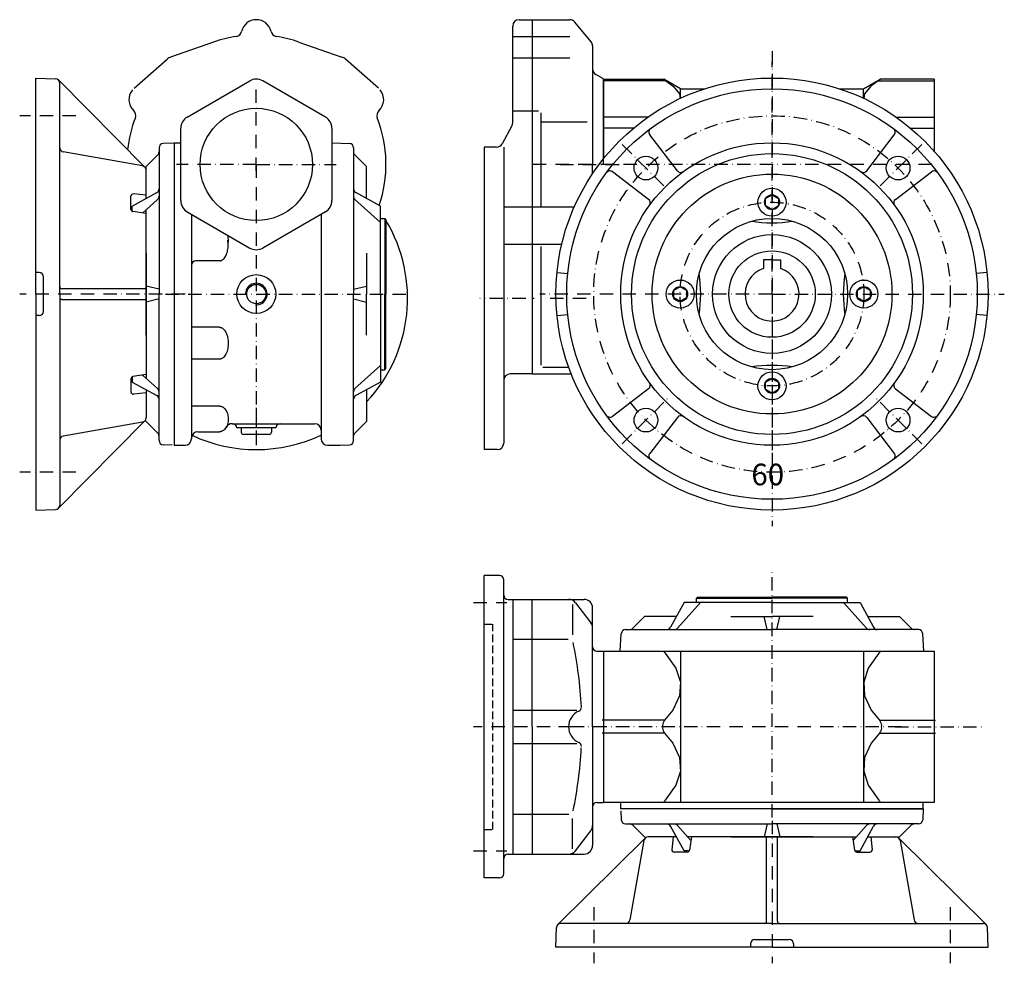
# Model space of a CAD drawing. Extents: x 31 to 982, y -193 to 569.
# Drawn here: x 31 to 486, y -193 to 244 of the extents above; entities that cross this region are included whole.
import ezdxf

# ---------------------------------------------------------------- set-up
doc = ezdxf.new("R2010")
doc.units = 0
for name, pattern in [('DASHDOT', [10.4, 6.2, -2.1, 0, -2.1]), ('DASHED', [11.05, 8.7, -2.35]), ('HIDDEN2', [5.1, 3.5, -1.6])]:
    doc.linetypes.add(name, pattern=pattern)
doc.layers.get('0').update_dxf_attribs({"linetype": 'CONTINUOUS'})
for name, color, linetype in [('KOTA', 3, 'CONTINUOUS'), ('NEVIDI', 4, 'DASHED'), ('OBRYS', 2, 'CONTINUOUS'), ('OSA', 7, 'DASHDOT'), ('SRAFY', 7, 'CONTINUOUS'), ('TLUST_', 1, 'CONTINUOUS')]:
    doc.layers.add(name, color=color, linetype=linetype)

# ---------------------------------------------------------------- blocks, each defined once
blk = doc.blocks.new('_11', base_point=(300.707303, 176.732692))
at = {"layer": 'OBRYS'}
for p, q in [((261.707303, 243.732692), (267.707303, 243.732692)), ((267.707303, 243.732692), (267.707303, 79.732692)), ((267.707303, 243.732692), (285.114798, 243.732692)), ((295.013974, 233.520435), (287.421469, 242.650835)), ((258.707303, 195.987762), (258.707303, 240.732692)), ((258.707303, 236.010469), (285.114798, 236.010469)), ((295.707303, 231.602292), (295.707303, 176.732692)), ((258.707303, 226.130684), (285.114798, 226.130684)), ((300.707303, 216.284951), (297.188981, 218.349542)), ((300.707303, 216.284951), (300.707303, 179.310643)), ((258.707303, 201.609377), (270.707303, 201.609377)), ((271.707303, 200.609377), (271.707303, 157.064782)), ((271.707303, 196.400603), (293.230275, 196.400603)), ((258.338656, 194.546935), (253.818499, 186.291865)), ((245.552576, 184.732692), (245.552576, 44.732692)), ((251.187146, 184.732692), (245.552576, 184.732692)), ((254.552576, 184.732692), (254.552576, 47.732692)), ((295.707303, 172.509031), (295.707303, 176.732692)), ((254.552576, 157.064782), (287.201442, 157.064782)), ((254.552576, 139.751383), (281.392659, 139.751383)), ((271.707303, 138.751383), (271.707303, 83.850461)), ((272.707303, 82.850461), (284.622265, 82.850461)), ((267.707303, 79.732692), (257.552576, 79.732692)), ((267.707303, 79.732692), (285.804128, 79.732692)), ((251.552576, 44.732692), (245.552576, 44.732692))]:
    blk.add_line(p, q, dxfattribs=at)
at = {"layer": 'OBRYS', "color": 7, "linetype": 'DASHDOT'}
for p, q in [((305.707303, 176.732692), (267.707303, 176.732692)), ((264.707303, 114.732692), (243.552576, 114.732692)), ((268.660823, 114.732692), (267.707303, 114.732692)), ((292.707303, 114.732692), (275.559332, 114.732692))]:
    blk.add_line(p, q, dxfattribs=at)
at = {"layer": 'OBRYS', "color": 7}
for p, q in [((288.796247, 79.791218), (288.814743, 79.809714)), ((288.814743, 79.809714), (288.796247, 79.791218))]:
    blk.add_line(p, q, dxfattribs=at)
at = {"layer": 'OBRYS'}
for centre, start, end in [((261.707303, 240.732692), 90, 180), ((285.114798, 240.732692), 39.745666, 90), ((292.707303, 231.602292), 0, 39.745666), ((298.707303, 220.936954), 180, 239.595105), ((255.707303, 195.987762), 331.296591, 360), ((251.187146, 187.732692), 270, 331.296591), ((257.552576, 76.732692), 90, 180), ((251.552576, 47.732692), 270, 360)]:
    blk.add_arc(centre, 3, start, end, dxfattribs=at)
blk = doc.blocks.new('_12', base_point=(300.707303, -83.556697))
at = {"layer": 'NEVIDI', "linetype": 'HIDDEN2'}
for p, q in [((245.552576, -36.056697), (249.552576, -36.056697)), ((249.552576, -131.056697), (249.552576, -36.056697)), ((245.552576, -131.056697), (249.552576, -131.056697))]:
    blk.add_line(p, q, dxfattribs=at)
at = {"layer": 'OBRYS'}
for p, q in [((245.552576, -153.556697), (245.552576, -13.556697)), ((252.552576, -13.556697), (245.552576, -13.556697)), ((254.552576, -151.556697), (254.552576, -15.556697)), ((256.552576, -24.595173), (291.707303, -24.595173)), ((258.707303, -24.595173), (258.707303, -142.518221)), ((267.707303, -83.556697), (267.707303, -24.595173)), ((286.321034, -26.983183), (286.321034, -41.031447)), ((287.722831, -26.14806), (294.871421, -35.39119)), ((295.707303, -83.556697), (295.707303, -28.595173)), ((258.707303, -43.031447), (284.321034, -43.031447)), ((297.707303, -48.556697), (300.707303, -48.556697)), ((258.707303, -75.85613), (288.456067, -75.85613)), ((267.707303, -83.556697), (267.707303, -142.518221)), ((295.707303, -83.556697), (295.707303, -138.518221)), ((258.707303, -91.257264), (288.456067, -91.257264)), ((297.707303, -118.556697), (300.707303, -118.556697)), ((258.707303, -124.081946), (284.704632, -124.081946)), ((286.321034, -140.130211), (286.321034, -126.081946)), ((287.722831, -140.965334), (294.871421, -131.722204)), ((256.552576, -142.518221), (291.707303, -142.518221)), ((252.552576, -153.556697), (245.552576, -153.556697))]:
    blk.add_line(p, q, dxfattribs=at)
for centre, radius, start, end in [((252.552576, -15.556697), 2, 0, 90), ((256.552576, -22.595173), 2, 180, 270), ((284.558713, -28.595173), 4, 37.718185, 90), ((291.707303, -28.595173), 4, 0, 90), ((291.707303, -37.838302), 4, 0, 37.718185), ((101.305418, -83.556697), 189.401885, 2.782366, 11.863194), ((297.707303, -46.556697), 2, 180, 270), ((292.502877, -83.556697), 7.944164, 113.822528, 246.177472), ((288.48638, -74.459766), 2, 293.822528, 2.782366), ((288.48638, -92.653627), 2, 357.217634, 66.177472), ((101.305418, -83.556697), 189.401885, 348.136806, 357.032847), ((297.707303, -120.556697), 2, 90, 180), ((291.707303, -129.275091), 4, 322.281815, 360), ((284.558713, -138.518221), 4, 270, 322.281815), ((291.707303, -138.518221), 4, 270, 360), ((256.552576, -144.518221), 2, 90, 180), ((252.552576, -151.556697), 2, 270, 360)]:
    blk.add_arc(centre, radius, start, end, dxfattribs=at)
at = {"layer": 'OSA'}
for p, q in [((240.552576, -26.056697), (255.983241, -26.056697)), ((286.561257, -83.556697), (240.552576, -83.556697)), ((240.552576, -141.056697), (255.983241, -141.056697))]:
    blk.add_line(p, q, dxfattribs=at)
at = {"layer": 'SRAFY', "color": 2}
blk.add_line((300.707303, -48.556697), (300.707303, -118.556697), dxfattribs=at)
blk = doc.blocks.new('Srouby_s_valcovou_hlavou___19', base_point=(378.707303, 159.232692))
at = {"layer": 'KOTA', "color": 2}
for p, q in [((375.707303, 160.964754), (378.707303, 162.696815)), ((375.707303, 157.50063), (375.707303, 160.964754)), ((378.707303, 162.696815), (381.707303, 160.964754)), ((381.707303, 160.964754), (381.707303, 157.50063)), ((378.707303, 155.768569), (375.707303, 157.50063)), ((381.707303, 157.50063), (378.707303, 155.768569))]:
    blk.add_line(p, q, dxfattribs=at)
for radius in [6.5, 3.464123]:
    blk.add_circle((378.707303, 159.232692), radius, dxfattribs=at)
blk = doc.blocks.new('Srouby_s_valcovou_hlavou___20', base_point=(336.207303, 116.732692))
at = {"layer": 'KOTA', "color": 2}
for p, q in [((333.207303, 118.464754), (336.207303, 120.196815)), ((336.207303, 120.196815), (339.207303, 118.464754)), ((333.207303, 115.00063), (333.207303, 118.464754)), ((336.207303, 113.268569), (333.207303, 115.00063)), ((339.207303, 115.00063), (336.207303, 113.268569)), ((339.207303, 118.464754), (339.207303, 115.00063))]:
    blk.add_line(p, q, dxfattribs=at)
for radius in [6.5, 3.464123]:
    blk.add_circle((336.207303, 116.732692), radius, dxfattribs=at)
blk = doc.blocks.new('Srouby_s_valcovou_hlavou___21', base_point=(378.707303, 74.232692))
at = {"layer": 'KOTA', "color": 2}
for p, q in [((375.707303, 75.964754), (378.707303, 77.696815)), ((378.707303, 77.696815), (381.707303, 75.964754)), ((375.707303, 72.50063), (375.707303, 75.964754)), ((381.707303, 75.964754), (381.707303, 72.50063)), ((378.707303, 70.768569), (375.707303, 72.50063)), ((381.707303, 72.50063), (378.707303, 70.768569))]:
    blk.add_line(p, q, dxfattribs=at)
for radius in [6.5, 3.464123]:
    blk.add_circle((378.707303, 74.232692), radius, dxfattribs=at)
blk = doc.blocks.new('Srouby_s_valcovou_hlavou___22', base_point=(421.207303, 116.732692))
at = {"layer": 'KOTA', "color": 2}
for p, q in [((418.207303, 118.464754), (421.207303, 120.196815)), ((421.207303, 120.196815), (424.207303, 118.464754)), ((418.207303, 115.00063), (418.207303, 118.464754)), ((421.207303, 113.268569), (418.207303, 115.00063)), ((424.207303, 115.00063), (421.207303, 113.268569)), ((424.207303, 118.464754), (424.207303, 115.00063))]:
    blk.add_line(p, q, dxfattribs=at)
for radius in [6.5, 3.464123]:
    blk.add_circle((421.207303, 116.732692), radius, dxfattribs=at)
blk = doc.blocks.new('_14', base_point=(378.707303, 116.732692))
at = {"layer": 'OBRYS'}
for p, q in [((334.893394, 173.832091), (322.105583, 190.497489)), ((422.521213, 173.832091), (435.309023, 190.497489)), ((321.607904, 160.546602), (304.942506, 173.334412)), ((435.806702, 160.546602), (452.4721, 173.334412)), ((378.707303, 132.532692), (374.707303, 132.532692)), ((374.707303, 132.532692), (374.707303, 128.575411)), ((378.707303, 132.532692), (382.707303, 132.532692)), ((382.707303, 132.532692), (382.707303, 128.575411)), ((279.208559, 126.732692), (284.183497, 126.232692)), ((478.206047, 126.732692), (473.23111, 126.232692)), ((279.208559, 106.732692), (284.183497, 107.232692)), ((478.206047, 106.732692), (473.23111, 107.232692)), ((321.607904, 72.918782), (304.942506, 60.130972)), ((435.806702, 72.918782), (452.4721, 60.130972)), ((334.893394, 59.633293), (322.105583, 42.967895)), ((422.521213, 59.633293), (435.309023, 42.967895))]:
    blk.add_line(p, q, dxfattribs=at)
for centre, radius in [((378.707303, 116.732692), 100), ((378.707303, 116.732692), 95), ((378.707303, 116.732692), 70), ((378.707303, 116.732692), 65), ((320.370994, 175.069001), 5.5), ((437.043613, 175.069001), 5.5), ((437.043613, 175.069001), 5.5), ((378.707303, 116.732692), 55.50981), ((378.707303, 116.732692), 35), ((378.707303, 116.732692), 27.5), ((378.707303, 116.732692), 20), ((320.370994, 58.396383), 5.5), ((437.043613, 58.396383), 5.5), ((437.043613, 58.396383), 5.5)]:
    blk.add_circle(centre, radius, dxfattribs=at)
for centre, radius, start, end in [((323.69229, 191.715012), 2, 126.267738, 217.5), ((433.722316, 191.715012), 2, 322.5, 53.732262), ((303.724983, 171.747705), 2, 52.5, 143.732262), ((336.4801, 175.049614), 2, 217.5, 305.908246), ((420.934506, 175.049614), 2, 234.091754, 322.5), ((453.689623, 171.747705), 2, 36.267738, 127.5), ((320.390382, 158.959895), 2, 324.091754, 52.5), ((437.024225, 158.959895), 2, 127.5, 215.908246), ((378.707303, 214.732692), 65, 261.620667, 278.379333), ((378.707303, 116.732692), 12.5, 108.662925, 71.337075), ((280.707303, 116.732692), 65, 351.620667, 8.379333), ((476.707303, 116.732692), 65, 171.620667, 188.379333), ((378.707303, 18.732692), 65, 81.620667, 98.379333), ((320.390382, 74.505489), 2, 307.5, 35.908246), ((437.024225, 74.505489), 2, 144.091754, 232.5), ((303.724983, 61.717679), 2, 216.267738, 307.5), ((336.4801, 58.415771), 2, 54.091754, 142.5), ((420.934506, 58.415771), 2, 37.5, 125.908246), ((453.689623, 61.717679), 2, 232.5, 323.732262), ((323.69229, 41.750372), 2, 142.5, 233.732262), ((433.722316, 41.750372), 2, 306.267738, 37.5)]:
    blk.add_arc(centre, radius, start, end, dxfattribs=at)
at = {"layer": 'OSA'}
for p, q in [((378.707303, 116.732692), (378.707303, 224.232688)), ((309.410839, 186.029157), (331.331149, 164.108846)), ((448.003768, 186.029157), (426.083457, 164.108846)), ((378.707303, 116.732692), (271.207307, 116.732692)), ((378.707303, 116.732692), (378.707303, 9.232696)), ((378.707303, 116.732692), (486.207299, 116.732692)), ((309.410839, 47.436227), (331.331149, 69.356538)), ((448.003768, 47.436227), (426.083457, 69.356538))]:
    blk.add_line(p, q, dxfattribs=at)
for radius in [82.5, 42.5]:
    blk.add_circle((378.707303, 116.732692), radius, dxfattribs=at)
at = {"layer": 'KOTA', "color": 7}
for name, p in [('Srouby_s_valcovou_hlavou___19', (378.707303, 159.232692)), ('Srouby_s_valcovou_hlavou___20', (336.207303, 116.732692)), ('Srouby_s_valcovou_hlavou___22', (421.207303, 116.732692)), ('Srouby_s_valcovou_hlavou___21', (378.707303, 74.232692))]:
    blk.add_blockref(name, p, dxfattribs=at)
at = {"layer": 'OBRYS', "color": 1}
blk.add_text('60', height=9.99999, dxfattribs=at).set_placement((369.167725, 28.207207))
blk = doc.blocks.new('_16', base_point=(438.707303, -83.556697))
at = {"layer": 'OSA'}
for p, q in [((378.707303, -125.556697), (378.707303, -10.367988)), ((438.707303, -83.556697), (279.97536, -83.556697)), ((435.707303, -83.556697), (477.207303, -83.556697))]:
    blk.add_line(p, q, dxfattribs=at)
at = {"layer": 'OSA', "color": 2, "linetype": 'CONTINUOUS'}
for p, q in [((337.988553, -26.056697), (331.75686, -37.512406)), ((345.567698, -26.056697), (334.952638, -37.892068)), ((378.707303, -26.056697), (337.988553, -26.056697)), ((343.707303, -24.056697), (344.207303, -23.556697)), ((343.707303, -26.056697), (343.707303, -24.056697)), ((343.707303, -24.056697), (378.707303, -24.056697)), ((344.207303, -23.556697), (378.707303, -23.556697)), ((413.207303, -23.556697), (378.707303, -23.556697)), ((413.707303, -24.056697), (378.707303, -24.056697)), ((378.707303, -26.056697), (419.426053, -26.056697)), ((411.846908, -26.056697), (422.461968, -37.892068)), ((413.707303, -24.056697), (413.207303, -23.556697)), ((413.707303, -26.056697), (413.707303, -24.056697)), ((419.426053, -26.056697), (425.657747, -37.512406)), ((319.707303, -32.556697), (314.29309, -37.97091)), ((334.452673, -32.556697), (319.707303, -32.556697)), ((359.72207, -32.556697), (378.707303, -32.556697)), ((376.467363, -38.556697), (375.026253, -32.556697)), ((397.692536, -32.556697), (378.707303, -32.556697)), ((380.947243, -38.556697), (382.388353, -32.556697)), ((422.961933, -32.556697), (437.707303, -32.556697)), ((437.707303, -32.556697), (443.121517, -37.97091)), ((308.466213, -48.556697), (308.96735, -40.486898)), ((310.966132, -38.556697), (378.707303, -38.556697)), ((446.448474, -38.556697), (378.707303, -38.556697)), ((448.948393, -48.556697), (448.447256, -40.486898)), ((300.707303, -48.556697), (453.707303, -48.556697)), ((300.707303, -48.556697), (300.707303, -118.556697)), ((336.4209, -48.556697), (336.4209, -118.556697)), ((420.993707, -48.556697), (420.993707, -118.556697)), ((453.707303, -48.556697), (453.707303, -118.556697)), ((328.994998, -80.556697), (300.11447, -80.556697)), ((428.419602, -80.556697), (454.300131, -80.556697)), ((328.994998, -86.556697), (300.11447, -86.556697)), ((428.419602, -86.556697), (454.300131, -86.556697)), ((453.707303, -118.556697), (300.707303, -118.556697)), ((308.707303, -121.556697), (308.707303, -118.556697)), ((378.707303, -121.556697), (308.707303, -121.556697)), ((448.707303, -121.556697), (378.707303, -121.556697)), ((378.707303, -121.556697), (448.707303, -121.556697)), ((448.707303, -121.556697), (448.707303, -118.556697))]:
    blk.add_line(p, q, dxfattribs=at)
for points in [[(328.419556, -48.541912), (328.419556, -48.541912), (329.119202, -49.287155), (329.265625, -49.556698), (334.160187, -56.470818), (336.283386, -62.956493), (335.867889, -69.27523), (332.829254, -75.933807), (328.994995, -80.556694), (328.306824, -81.702599), (328.064423, -82.929527), (328.171387, -83.556694), (328.064423, -84.183868), (328.306824, -85.410797), (328.994995, -86.556694), (332.829254, -91.179581), (335.867889, -97.838165), (336.283386, -104.156898), (334.160187, -110.642578), (329.265625, -117.556694), (329.119202, -117.826241), (328.419556, -118.57148)], [(428.995056, -48.541912), (428.995056, -48.541912), (428.29541, -49.287155), (428.148987, -49.556698), (423.254425, -56.470818), (421.131226, -62.956493), (421.546692, -69.27523), (424.585358, -75.933807), (428.419617, -80.556694), (429.107788, -81.702599), (429.350189, -82.929527), (429.243195, -83.556694), (429.350189, -84.183868), (429.107788, -85.410797), (428.419617, -86.556694), (424.585358, -91.179581), (421.546692, -97.838165), (421.131226, -104.156898), (423.254425, -110.642578), (428.148987, -117.556694), (428.29541, -117.826241), (428.995056, -118.57148)]]:
    blk.add_lwpolyline(points, dxfattribs=at)
for centre, start, end in [((310.966132, -40.556697), 90, 178), ((312.878876, -36.556697), 270, 315), ((329.999982, -36.556697), 270, 331.454628), ((333.463752, -36.556697), 270, 318.111296), ((423.950854, -36.556697), 221.888704, 270), ((427.414625, -36.556697), 208.545372, 270), ((444.53573, -36.556697), 225, 270), ((446.448474, -40.556697), 2, 90)]:
    blk.add_arc(centre, 2, start, end, dxfattribs=at)
blk = doc.blocks.new('Vnitrni_metricky_zavit_M1__27', base_point=(140.054767, 116.732692))
at = {"layer": 'OSA', "color": 2, "linetype": 'CONTINUOUS'}
blk.add_circle((140.054767, 116.732692), 4.4588, dxfattribs=at)
at = {"layer": 'OSA', "linetype": 'CONTINUOUS'}
blk.add_arc((140.054767, 116.732692), 5, 265, 185, dxfattribs=at)
blk = doc.blocks.new('_17', base_point=(140.054767, 176.732692))
at = {"layer": 'OSA', "color": 2, "linetype": 'CONTINUOUS'}
for p, q in [((108.054767, 198.672002), (137.054767, 215.41516)), ((172.054767, 198.672002), (143.054767, 215.41516)), ((105.054767, 159.989534), (105.054767, 193.47585)), ((175.054767, 193.47585), (175.054767, 159.989534)), ((102.054767, 186.732692), (102.054767, 116.732692)), ((102.054767, 186.732692), (105.054767, 186.732692)), ((175.054767, 186.754449), (183.124566, 186.472645)), ((185.054767, 184.473863), (185.054767, 116.732692)), ((191.054767, 175.732692), (185.640553, 181.146906)), ((191.054767, 160.987322), (191.054767, 175.732692)), ((197.554767, 149.872297), (185.719395, 160.487357)), ((197.554767, 157.451442), (186.099058, 163.683136)), ((197.554767, 116.732692), (197.554767, 157.451442)), ((108.054767, 154.793382), (137.054767, 138.050224)), ((110.054767, 153.638681), (110.054767, 116.732692)), ((172.054767, 154.793382), (143.054767, 138.050224)), ((170.054767, 153.638681), (170.054767, 116.732692)), ((197.554767, 151.732692), (199.554767, 151.732692)), ((199.554767, 151.732692), (200.054767, 151.232692)), ((199.554767, 151.732692), (199.554767, 116.732692)), ((200.054767, 151.232692), (200.054767, 116.732692)), ((126.808823, 143.965729), (127.008255, 140.610474)), ((191.054767, 135.717925), (191.054767, 116.732692)), ((123.054767, 132.12139), (112.054767, 132.12139)), ((185.054767, 118.972632), (191.054767, 120.413742)), ((102.054767, 116.732692), (102.054767, 46.732692)), ((110.054767, 116.732692), (110.054767, 49.732692)), ((170.054767, 116.732692), (170.054767, 49.732692)), ((185.054767, 48.991521), (185.054767, 116.732692)), ((185.054767, 114.492752), (191.054767, 113.051642)), ((191.054767, 97.747459), (191.054767, 116.732692)), ((197.554767, 116.732692), (197.554767, 76.013942)), ((199.554767, 81.732692), (199.554767, 116.732692)), ((200.054767, 82.232692), (200.054767, 116.732692)), ((123.054764, 101.343994), (110.054767, 101.343994)), ((123.054764, 86.606902), (110.054767, 86.606902)), ((197.554767, 83.593087), (185.719395, 72.978027)), ((199.554767, 81.732692), (200.054767, 82.232692)), ((197.554767, 81.732692), (199.554767, 81.732692)), ((197.554767, 76.013942), (186.099058, 69.782248)), ((191.054767, 72.478062), (191.054767, 57.732692)), ((123.054767, 64.843996), (110.054767, 64.843996)), ((123.054767, 64.843996), (123.155501, 64.842116)), ((123.155501, 64.842116), (123.270168, 64.835396)), ((123.270168, 64.835396), (123.400421, 64.821826)), ((123.400421, 64.821826), (123.547939, 64.798776)), ((123.547939, 64.798776), (123.714322, 64.76287)), ((123.714322, 64.76287), (123.900933, 64.709865)), ((123.900933, 64.709865), (124.108661, 64.634579)), ((124.108661, 64.634579), (124.337627, 64.530913)), ((124.337627, 64.530913), (124.586809, 64.392035)), ((124.586809, 64.392035), (124.853669, 64.210808)), ((124.853669, 64.210808), (125.133852, 63.980481)), ((125.133852, 63.980481), (125.421087, 63.695639)), ((125.421087, 63.695639), (125.707433, 63.353217)), ((125.707433, 63.353217), (125.983902, 62.953316)), ((125.983902, 62.953316), (126.241414, 62.499469)), ((126.241414, 62.499469), (126.471805, 61.998182)), ((126.471805, 61.998182), (126.668605, 61.457807)), ((126.668605, 61.457807), (126.827345, 60.887102)), ((126.827345, 60.887102), (126.945337, 60.293963)), ((126.945337, 60.293963), (127.02108, 59.684688)), ((127.02108, 59.684688), (127.053538, 59.063977)), ((125.987264, 54.886265), (125.675677, 54.439751)), ((126.272377, 55.396036), (125.987264, 54.886265)), ((126.520112, 55.95686), (126.073092, 54.944895)), ((126.72311, 56.554118), (126.520112, 55.95686)), ((126.87778, 57.173602), (126.72311, 56.554118)), ((126.983538, 57.803588), (126.87778, 57.173602)), ((127.041545, 58.435601), (126.983538, 57.803588)), ((127.053538, 59.063977), (127.041545, 58.435601)), ((128.81728, 56.732692), (167.054767, 56.732692)), ((149.054767, 54.732692), (131.054767, 54.732692)), ((191.054767, 57.732692), (185.640553, 52.318478)), ((113.054767, 52.990221), (123.054767, 52.990221)), ((123.081841, 52.990357), (123.054767, 52.990221)), ((123.203334, 52.994311), (123.081841, 52.990357)), ((123.344214, 53.005759), (123.203334, 52.994311)), ((123.507008, 53.028224), (123.344214, 53.005759)), ((123.694169, 53.066434), (123.507008, 53.028224)), ((123.907774, 53.126556), (123.694169, 53.066434)), ((124.149073, 53.216331), (123.907774, 53.126556)), ((124.417873, 53.344979), (124.149073, 53.216331)), ((124.711796, 53.522694), (124.417873, 53.344979)), ((125.02558, 53.759547), (124.711796, 53.522694)), ((125.3507, 54.063777), (125.02558, 53.759547)), ((125.675677, 54.439751), (125.3507, 54.063777)), ((102.054767, 46.732692), (107.054767, 46.732692)), ((173.054767, 46.732692), (178.937032, 46.732692)), ((178.937032, 46.732692), (183.124566, 46.992739))]:
    blk.add_line(p, q, dxfattribs=at)
at = {"layer": 'OSA'}
for p, q in [((140.054767, 173.732692), (140.054767, 215.232692)), ((140.054767, 176.732692), (103.054767, 176.732692)), ((140.054767, 176.732692), (177.054767, 176.732692)), ((140.054767, 176.732692), (140.054767, 46.732692)), ((98.054767, 116.732692), (213.243475, 116.732692))]:
    blk.add_line(p, q, dxfattribs=at)
at = {"layer": 'OSA', "color": 2, "linetype": 'CONTINUOUS'}
for points in [[(123.054779, 132.121338), (123.179993, 132.125), (123.322357, 132.137939), (123.483643, 132.163818), (123.66539, 132.207764), (123.868744, 132.275513), (124.094147, 132.374512), (124.340897, 132.512695), (124.60672, 132.698608), (124.887543, 132.940308), (125.1772, 133.244263), (125.467834, 133.613159), (125.750534, 134.046143), (126.016418, 134.537109), (126.257828, 135.076294), (126.469208, 135.651489), (126.647491, 136.250488), (126.79187, 136.862549), (126.903152, 137.480347), (126.982941, 138.099731), (127.032883, 138.720093), (127.053986, 139.343018), (127.046204, 139.972046), (127.008255, 140.610474), (126.937561, 141.260742), (126.880249, 141.615112)], [(123.054779, 101.344002), (123.179993, 101.34034), (123.322357, 101.327522), (123.483643, 101.301521), (123.66539, 101.257698), (123.868744, 101.189827), (124.094147, 101.09095), (124.340897, 100.952766), (124.60672, 100.766731), (124.887543, 100.525032), (125.1772, 100.221199), (125.467834, 99.85218), (125.750534, 99.419197), (126.016418, 98.92823), (126.257828, 98.389046), (126.469208, 97.81385), (126.647491, 97.214973), (126.79187, 96.602791), (126.903152, 95.984993), (126.982956, 95.365608), (127.032883, 94.745369), (127.053986, 94.122322), (127.046219, 93.493416), (127.008255, 92.854866), (126.937561, 92.20472), (126.830597, 91.543221), (126.683594, 90.875618), (126.493759, 90.212166), (126.260666, 89.568855), (125.987732, 88.964973), (125.682724, 88.420296), (125.357224, 87.949959), (125.024704, 87.562386), (124.698181, 87.257576), (124.388306, 87.02845), (124.102356, 86.864143), (123.844223, 86.751839), (123.615067, 86.679573), (123.414124, 86.636726), (123.23941, 86.614754), (123.08844, 86.607185), (123.054779, 86.606941)]]:
    blk.add_lwpolyline(points, dxfattribs=at)
for centre, radius in [((140.054767, 176.732692), 26), ((140.054767, 116.732692), 9)]:
    blk.add_circle(centre, radius, dxfattribs=at)
for centre, radius, start, end in [((140.054767, 210.219008), 6, 60, 120), ((111.054767, 193.47585), 6, 120, 180), ((169.054767, 193.47585), 6, 0, 60), ((183.054767, 184.473863), 2, 0, 88), ((187.054767, 182.561119), 2, 180, 225), ((187.054767, 165.440014), 2, 180, 241.454628), ((111.054767, 159.989534), 6, 180, 240), ((169.054767, 159.989534), 6, 300, 360), ((187.054767, 161.976243), 2, 180, 228.111296), ((140.054767, 143.246376), 6, 240, 300), ((112.054767, 130.12139), 2, 90, 180), ((187.054767, 71.489141), 2, 131.888704, 180), ((187.054767, 68.02537), 2, 118.545372, 180), ((128.81728, 53.732692), 3, 90, 156.167287), ((129.054767, 54.732692), 2, 0, 90), ((151.054767, 54.732692), 2, 90, 180), ((167.054767, 53.732692), 3, 0, 90), ((113.054767, 49.990221), 3, 90, 180), ((187.054767, 50.904265), 2, 135, 180), ((187.054767, 50.904265), 2, 135, 180), ((107.054767, 49.732692), 3, 270, 360), ((173.054767, 49.732692), 3, 180, 270), ((183.054767, 48.991521), 2, 272, 360)]:
    blk.add_arc(centre, radius, start, end, dxfattribs=at)
at = {"layer": 'OSA', "linetype": 'CONTINUOUS'}
blk.add_blockref('Vnitrni_metricky_zavit_M1__27', (140.054767, 116.732692), dxfattribs=at)
blk = doc.blocks.new('_18', base_point=(378.707303, -134.556697))
at = {"layer": 'OBRYS'}
for p, q in [((319.415887, -136.2094), (312.94564, -172.903993)), ((334.452673, -134.556697), (321.385502, -134.556697)), ((332.964446, -134.556697), (332.374586, -140.457225)), ((378.707303, -134.556697), (339.737895, -134.556697)), ((341.4435, -134.556697), (340.482195, -140.711025)), ((376.207303, -173.556697), (376.207303, -134.556697)), ((378.707303, -134.556697), (417.676711, -134.556697)), ((381.207303, -173.556697), (381.207303, -134.556697)), ((415.971106, -134.556697), (416.932411, -140.711025)), ((422.961933, -134.556697), (436.029104, -134.556697)), ((424.45016, -134.556697), (425.04002, -140.457225)), ((437.998719, -136.2094), (444.468966, -172.903993)), ((339.494175, -141.556697), (333.369627, -141.556697)), ((417.920431, -141.556697), (424.04498, -141.556697)), ((278.707303, -185.556697), (279.024027, -176.486898)), ((378.707303, -174.556697), (281.022809, -174.556697)), ((378.707303, -174.556697), (476.391797, -174.556697)), ((478.707303, -185.556697), (478.390579, -176.486898)), ((370.707303, -182.056697), (386.707303, -182.056697)), ((378.707303, -185.556697), (278.707303, -185.556697)), ((368.707303, -184.056697), (368.707303, -185.556697)), ((378.707303, -185.556697), (478.707303, -185.556697)), ((388.707303, -184.056697), (388.707303, -185.556697))]:
    blk.add_line(p, q, dxfattribs=at)
for centre, radius, start, end in [((321.385502, -136.556697), 2, 90, 170), ((436.029104, -136.556697), 2, 10, 90), ((333.369627, -140.556697), 1, 174.291262, 270), ((339.494175, -140.556697), 1, 270, 351.122146), ((417.920431, -140.556697), 1, 188.877854, 270), ((424.04498, -140.556697), 1, 270, 5.708738), ((310.976025, -172.556697), 2, 270, 350), ((446.438582, -172.556697), 2, 190, 270), ((281.022809, -176.556697), 2, 90, 178), ((375.207303, -173.556697), 1, 270, 360), ((382.207303, -173.556697), 1, 180, 270), ((476.391797, -176.556697), 2, 2, 90), ((370.707303, -184.056697), 2, 90, 180), ((386.707303, -184.056697), 2, 0, 90)]:
    blk.add_arc(centre, radius, start, end, dxfattribs=at)
at = {"layer": 'OSA'}
for p, q in [((378.707303, -127.0567), (378.707303, -193.056693)), ((296.207303, -167.056701), (296.207303, -193.056693)), ((461.207303, -167.056701), (461.207303, -193.056693))]:
    blk.add_line(p, q, dxfattribs=at)
at = {"layer": 'TLUST_', "color": 2}
for p, q in [((319.977686, -135.136115), (279.614993, -175.136115)), ((437.43692, -135.136115), (477.799614, -175.136115))]:
    blk.add_line(p, q, dxfattribs=at)
blk = doc.blocks.new('_20', base_point=(89.054767, 116.732692))
at = {"layer": 'OBRYS'}
for p, q in [((38.054767, 116.732692), (38.054767, 216.732692)), ((38.054767, 216.732692), (47.124566, 216.415968)), ((49.054767, 116.732692), (49.054767, 214.417186)), ((87.402063, 176.024108), (50.70747, 182.494355)), ((89.054767, 160.987322), (89.054767, 174.054493)), ((82.054767, 155.94582), (82.054767, 162.070369)), ((89.054767, 162.475549), (83.154238, 163.065409)), ((89.054767, 153.996495), (82.900438, 154.9578)), ((89.054767, 116.732692), (89.054767, 155.7021)), ((39.554767, 126.732692), (38.054767, 126.732692)), ((41.554767, 108.732692), (41.554767, 124.732692)), ((50.054767, 119.232692), (89.054767, 119.232692)), ((38.054767, 116.732692), (38.054767, 16.732692)), ((49.054767, 116.732692), (49.054767, 19.048198)), ((50.054767, 114.232692), (89.054767, 114.232692)), ((89.054767, 116.732692), (89.054767, 77.763284)), ((39.554767, 106.732692), (38.054767, 106.732692)), ((82.054767, 77.519564), (82.054767, 71.395015)), ((89.054767, 79.468889), (82.900438, 78.507584)), ((89.054767, 70.989835), (83.154238, 70.399975)), ((89.054767, 72.478062), (89.054767, 59.410891)), ((87.402063, 57.441276), (50.70747, 50.971029)), ((38.054767, 16.732692), (47.124566, 17.049416))]:
    blk.add_line(p, q, dxfattribs=at)
for centre, radius, start, end in [((47.054767, 214.417186), 2, 0, 88), ((51.054767, 184.463971), 2, 180, 260), ((87.054767, 174.054493), 2, 0, 80), ((83.054767, 162.070369), 1, 84.291262, 180), ((83.054767, 155.94582), 1, 180, 261.122146), ((39.554767, 124.732692), 2, 0, 90), ((50.054767, 120.232692), 1, 180, 270), ((50.054767, 113.232692), 1, 90, 180), ((39.554767, 108.732692), 2, 270, 360), ((83.054767, 77.519564), 1, 98.877854, 180), ((83.054767, 71.395015), 1, 180, 275.708738), ((87.054767, 59.410891), 2, 280, 360), ((51.054767, 49.001414), 2, 100, 180), ((47.054767, 19.048198), 2, 272, 360)]:
    blk.add_arc(centre, radius, start, end, dxfattribs=at)
at = {"layer": 'OSA'}
for p, q in [((56.554763, 199.232692), (30.55477, 199.232692)), ((96.554763, 116.732692), (30.55477, 116.732692)), ((56.554763, 34.232692), (30.55477, 34.232692))]:
    blk.add_line(p, q, dxfattribs=at)
at = {"layer": 'TLUST_', "color": 2}
for p, q in [((88.475348, 175.462309), (48.475348, 215.825003)), ((88.475348, 58.003075), (48.475348, 17.640381))]:
    blk.add_line(p, q, dxfattribs=at)
blk = doc.blocks.new('M10x1_21', base_point=(140.054767, 54.732692))
at = {"layer": 'OBRYS', "color": 7, "linetype": 'DASHDOT'}
blk.add_line((140.054767, 64.061594), (140.054767, 50.287344), dxfattribs=at)
at = {"layer": 'OBRYS'}
for p, q in [((147.054767, 54.732692), (133.054767, 54.732692)), ((133.054767, 54.732692), (133.054767, 52.732692)), ((147.054767, 54.732692), (147.054767, 52.732692)), ((146.054767, 51.732692), (134.054767, 51.732692))]:
    blk.add_line(p, q, dxfattribs=at)
for centre, start, end in [((134.054767, 52.732692), 180, 270), ((146.054767, 52.732692), 270, 360)]:
    blk.add_arc(centre, 1, start, end, dxfattribs=at)

msp = doc.modelspace()

# ---------------------------------------------------------------- linework, layer by layer
at = {"color": 2}
for p, q in [((300.707303, 216.186139), (328.600313, 216.186139)), ((329.530901, 215.41516), (300.707303, 215.41516)), ((336.4209, 211.732692), (328.707303, 216.186139)), ((420.993707, 211.732692), (428.707303, 216.186139)), ((427.883705, 215.41516), (453.707303, 215.41516)), ((453.707303, 216.186139), (428.814293, 216.186139)), ((336.4209, 207.352006), (336.4209, 211.732692)), ((420.993707, 207.352006), (420.993707, 211.732692)), ((321.384102, 198.672002), (300.707303, 198.672002)), ((436.030505, 198.672002), (453.707303, 198.672002)), ((314.594218, 193.47585), (300.707303, 193.47585)), ((442.820389, 193.47585), (453.707303, 193.47585))]:
    msp.add_line(p, q, dxfattribs=at)
for points in [[(328.707275, 216.186127), (328.600342, 216.186127), (328.842712, 215.925354), (329.530884, 215.415161), (333.023376, 212.984039), (335.897827, 209.347504), (336.140076, 207.220428)], [(428.707275, 216.186127), (428.81427, 216.186127), (428.571899, 215.925354), (427.883728, 215.415161), (424.391174, 212.984039), (421.516785, 209.347504), (421.274536, 207.220428)]]:
    msp.add_lwpolyline(points, dxfattribs=at)
at = {"layer": 'OBRYS'}
for p, q in [((300.707303, 176.732692), (300.707303, 216.219008)), ((300.707303, 216.186139), (300.707303, 179.310643)), ((453.707303, 216.186139), (453.707303, 182.876475)), ((336.4209, 211.732692), (347.482313, 211.732692)), ((409.932293, 211.732692), (420.993707, 211.732692)), ((82.554767, 155.079795), (82.554767, 157.451442)), ((82.554767, 78.38559), (82.554767, 76.013942)), ((340.360201, -141.056697), (337.988553, -141.056697)), ((417.054406, -141.056697), (419.426053, -141.056697))]:
    msp.add_line(p, q, dxfattribs=at)
for centre, radius, start, end in [((140.054767, 236.732692), 7, 12.95388, 167.04612), ((130.309258, 238.974359), 3, 278.898853, 347.04612), ((149.800275, 238.974359), 3, 192.95388, 261.101147), ((140.054767, 176.732692), 60, 98.898853, 109.216664), ((140.054767, 176.732692), 60, 70.783336, 81.101147), ((102.054767, 221.732692), 5, 109.216664, 131.452663), ((178.054767, 221.732692), 5, 48.547337, 70.783336), ((88.093242, 206.732692), 7, 140, 227.046122), ((192.016291, 206.732692), 7, 312.953878, 40), ((81.279148, 199.413668), 3, 338.898853, 47.04612), ((198.830385, 199.413668), 3, 132.95388, 201.101147), ((140.054767, 176.732692), 60, 158.898853, 173.461072), ((140.054767, 176.732692), 60, 341.571342, 21.101147), ((140.054767, 114.732692), 70, 316.766765, 31.002719), ((140.054767, 114.732692), 70, 244.911857, 295.376934)]:
    msp.add_arc(centre, radius, start, end, dxfattribs=at)
at = {"layer": 'OSA'}
for p, q in [((378.707303, 229.232692), (378.707303, 42.789245)), ((280.707303, 176.732692), (309.525723, 176.732692)), ((452.707303, 176.732692), (300.957303, 176.732692)), ((107.054767, 116.732692), (75.054767, 116.732692)), ((378.707303, 116.732692), (458.707303, 116.732692))]:
    msp.add_line(p, q, dxfattribs=at)
at = {"layer": 'OSA', "color": 2, "linetype": 'CONTINUOUS'}
for p, q in [((95.054767, 184.473863), (95.054767, 116.732692)), ((102.054767, 186.649686), (96.984968, 186.472645)), ((102.054767, 186.649686), (102.054767, 116.732692)), ((89.054767, 175.732692), (94.46898, 181.146906)), ((89.054767, 160.987322), (89.054767, 175.732692)), ((82.554767, 157.451442), (94.010476, 163.683136)), ((87.435151, 154.249479), (94.390138, 160.487357)), ((89.054767, 135.717925), (89.054767, 116.732692)), ((95.054767, 118.972632), (89.054767, 120.413742)), ((89.054767, 97.747459), (89.054767, 116.732692)), ((95.054767, 114.492752), (89.054767, 113.051642)), ((95.054767, 48.991521), (95.054767, 116.732692)), ((102.054767, 116.732692), (102.054767, 46.732692)), ((87.435151, 79.215905), (94.390138, 72.978027)), ((82.554767, 76.013942), (94.010476, 69.782248)), ((88.629169, 58.15829), (94.46898, 52.318478)), ((101.172501, 46.732692), (96.984968, 46.992739)), ((308.707303, -122.438962), (308.96735, -126.626496)), ((448.624297, -121.556697), (448.447256, -126.626496)), ((310.966132, -128.556697), (378.707303, -128.556697)), ((320.132901, -134.982295), (314.29309, -129.142483)), ((337.988553, -141.056697), (331.75686, -129.600988)), ((341.190516, -136.176312), (334.952638, -129.221325)), ((376.467363, -128.556697), (375.026253, -134.556697)), ((446.448474, -128.556697), (378.707303, -128.556697)), ((380.947243, -128.556697), (382.388353, -134.556697)), ((416.22409, -136.176312), (422.461968, -129.221325)), ((419.426053, -141.056697), (425.657747, -129.600988)), ((437.707303, -134.556697), (443.121517, -129.142483)), ((359.72207, -134.556697), (378.707303, -134.556697)), ((397.692536, -134.556697), (378.707303, -134.556697)), ((422.961933, -134.556697), (437.707303, -134.556697))]:
    msp.add_line(p, q, dxfattribs=at)
for centre, start, end in [((93.054767, 182.561119), 315, 360), ((97.054767, 184.473863), 92, 180), ((93.054767, 165.440014), 298.545372, 360), ((93.054767, 161.976243), 311.888704, 360), ((93.054767, 71.489141), 0, 48.111296), ((93.054767, 68.02537), 0, 61.454628), ((93.054767, 50.904265), 0, 45), ((97.054767, 48.991521), 180, 268), ((310.966132, -126.556697), 182, 270), ((446.448474, -126.556697), 270, 358), ((312.878876, -130.556697), 45, 90), ((329.999982, -130.556697), 28.545372, 90), ((333.463752, -130.556697), 41.888704, 90), ((423.950854, -130.556697), 90, 138.111296), ((427.414625, -130.556697), 90, 151.454628), ((444.53573, -130.556697), 90, 135)]:
    msp.add_arc(centre, 2, start, end, dxfattribs=at)
at = {"layer": 'TLUST_', "color": 2}
for p, q in [((120.306289, 233.389533), (100.40906, 226.454095)), ((159.803245, 233.389533), (179.700473, 226.454095)), ((83.459235, 211.979212), (98.744761, 225.480207)), ((196.650298, 211.979212), (181.364772, 225.480207))]:
    msp.add_line(p, q, dxfattribs=at)

# ---------------------------------------------------------------- block references
at = {"layer": 'KOTA', "color": 7}
msp.add_blockref('_14', (378.707303, 116.732692), dxfattribs=at)
at = {"layer": 'OBRYS', "color": 7}
for name, p in [('_11', (300.707303, 176.732692)), ('_20', (89.054767, 116.732692)), ('M10x1_21', (140.054767, 54.732692)), ('_18', (378.707303, -134.556697))]:
    msp.add_blockref(name, p, dxfattribs=at)
at = {"layer": 'OSA', "linetype": 'CONTINUOUS'}
for name, p in [('_17', (140.054767, 176.732692)), ('_12', (300.707303, -83.556697)), ('_16', (438.707303, -83.556697))]:
    msp.add_blockref(name, p, dxfattribs=at)

doc.saveas('drawing.dxf')
